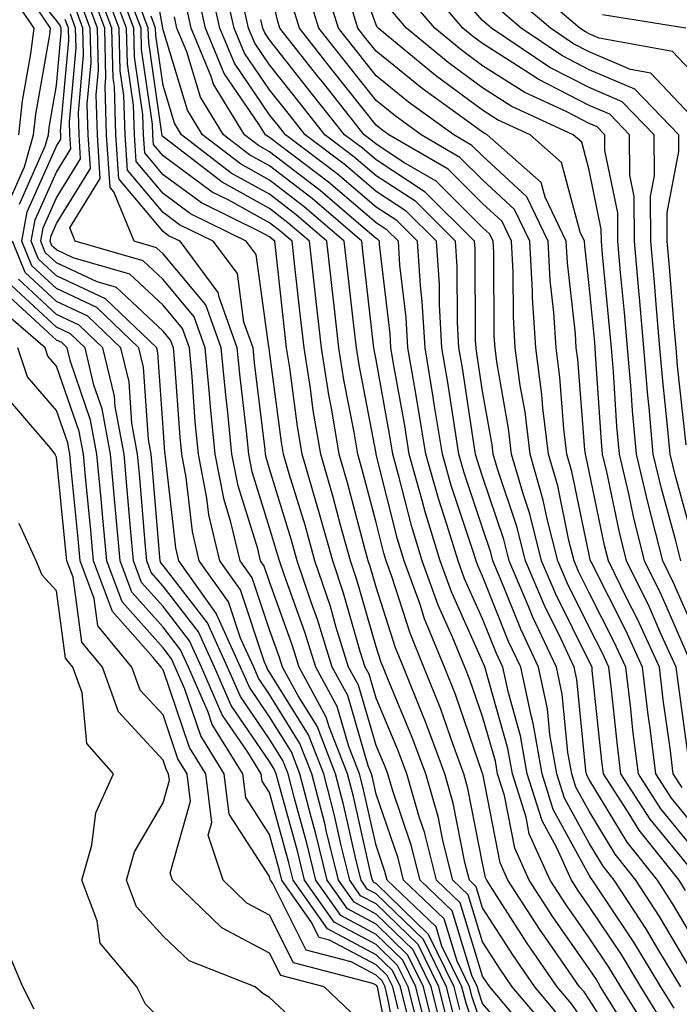
# Model space of a CAD drawing. Units: inches. Extents: x 1018643 to 1021283, y 7231898 to 7234538.
# Drawn here: x 1018695 to 1018757, y 7233660 to 7233753 of the extents above; entities that cross this region are included whole.
import ezdxf

# ---------------------------------------------------------------- set-up
doc = ezdxf.new("R2010")
doc.units = ezdxf.units.IN
doc.header["$MEASUREMENT"] = 0
doc.layers.add('Contour_10187231', color=7, linetype='Continuous', true_color=0x2a1a2a)

msp = doc.modelspace()

# ---------------------------------------------------------------- linework, layer by layer
at = {"layer": 'Contour_10187231'}
for points in [[(1018751.478, 7233655.348, 3017), (1018748.05, 7233660.719, 3017), (1018747.562, 7233661.432, 3017), (1018747.151, 7233661.92, 3017), (1018745.15, 7233664.82, 3017), (1018743.421, 7233667.291, 3017), (1018740.413, 7233671.92, 3017), (1018739.681, 7233673.551, 3017), (1018738.069, 7233681.901, 3017), (1018738.06, 7233681.92, 3017), (1018738.05, 7233681.959, 3017), (1018735.491, 7233689.361, 3017), (1018734.466, 7233691.92, 3017), (1018732.601, 7233696.471, 3017), (1018732.171, 7233697.799, 3017), (1018730.677, 7233701.92, 3017), (1018730.062, 7233703.932, 3017), (1018728.069, 7233711.901, 3017), (1018728.06, 7233711.92, 3017), (1018728.05, 7233711.988, 3017), (1018726.448, 7233720.318, 3017), (1018726.204, 7233721.92, 3017), (1018725.97, 7233724, 3017), (1018725.364, 7233729.235, 3017), (1018725.062, 7233731.92, 3017), (1018721.292, 7233735.162, 3017), (1018718.05, 7233737.652, 3017), (1018715.306, 7233739.176, 3017), (1018711.751, 7233741.92, 3017), (1018710.355, 7233744.225, 3017), (1018708.05, 7233751.764, 3017), (1018708.03, 7233751.901, 3017), (1018708.03, 7233751.92, 3017), (1018708.021, 7233751.949, 3017), (1018706.497, 7233760.367, 3017)], [(1018757.503, 7233682.467, 3004), (1018756.419, 7233690.289, 3004), (1018756.224, 7233691.92, 3004), (1018754.691, 7233695.279, 3004), (1018753.694, 7233697.565, 3004), (1018751.556, 7233701.92, 3004), (1018750.853, 7233704.723, 3004), (1018749.691, 7233710.279, 3004), (1018749.31, 7233711.92, 3004), (1018749.202, 7233713.072, 3004), (1018748.655, 7233721.315, 3004), (1018748.607, 7233721.92, 3004), (1018748.568, 7233722.438, 3004), (1018748.05, 7233727.77, 3004), (1018747.63, 7233731.5, 3004), (1018747.601, 7233731.92, 3004), (1018747.2, 7233732.77, 3004), (1018745.452, 7233739.322, 3004), (1018742.523, 7233741.92, 3004), (1018739.456, 7233743.326, 3004), (1018738.05, 7233744.225, 3004), (1018733.616, 7233747.486, 3004), (1018728.235, 7233751.92, 3004), (1018728.148, 7233752.018, 3004), (1018728.05, 7233752.242, 3004), (1018725.501, 7233759.371, 3004)], [(1018694.564, 7233735.406, 3031), (1018696.976, 7233740.846, 3031), (1018697.288, 7233741.92, 3031), (1018697.366, 7233742.604, 3031), (1018698.05, 7233746.549, 3031), (1018698.499, 7233751.471, 3031), (1018698.489, 7233751.92, 3031), (1018698.372, 7233752.242, 3031), (1018698.05, 7233752.643, 3031), (1018693.89, 7233757.76, 3031)], [(1018758.05, 7233702.945, 3000), (1018756.107, 7233709.977, 3000), (1018755.648, 7233711.92, 3000), (1018755.413, 7233714.557, 3000), (1018754.954, 7233718.824, 3000), (1018754.691, 7233721.92, 3000), (1018754.368, 7233725.602, 3000), (1018754.173, 7233728.043, 3000), (1018753.831, 7233731.92, 3000), (1018753.812, 7233736.158, 3000), (1018754.173, 7233738.043, 3000), (1018754.134, 7233741.92, 3000), (1018751.146, 7233745.016, 3000), (1018748.05, 7233746.344, 3000), (1018744.359, 7233748.229, 3000), (1018738.89, 7233751.92, 3000), (1018738.441, 7233752.311, 3000), (1018738.05, 7233752.633, 3000), (1018733.704, 7233757.574, 3000)], [(1018694.515, 7233741.92, 3033), (1018694.866, 7233745.104, 3033), (1018695.638, 7233749.508, 3033), (1018695.941, 7233751.92, 3033), (1018692.747, 7233756.617, 3033)], [(1018741.937, 7233655.807, 3022), (1018738.05, 7233660.358, 3022), (1018737.65, 7233661.52, 3022), (1018737.552, 7233661.92, 3022), (1018737.073, 7233662.897, 3022), (1018735.179, 7233669.049, 3022), (1018732.171, 7233671.92, 3022), (1018731.341, 7233675.211, 3022), (1018729.573, 7233680.397, 3022), (1018729.134, 7233681.92, 3022), (1018728.841, 7233682.711, 3022), (1018728.05, 7233684.586, 3022), (1018726.38, 7233690.25, 3022), (1018725.472, 7233691.92, 3022), (1018724.31, 7233695.66, 3022), (1018723.753, 7233697.623, 3022), (1018722.308, 7233701.92, 3022), (1018721.38, 7233705.25, 3022), (1018719.896, 7233710.074, 3022), (1018719.359, 7233711.92, 3022), (1018719.173, 7233713.043, 3022), (1018718.05, 7233721.559, 3022), (1018718.011, 7233721.881, 3022), (1018718.011, 7233721.92, 3022), (1018717.982, 7233721.988, 3022), (1018716.8, 7233730.67, 3022), (1018715.862, 7233731.92, 3022), (1018710.618, 7233734.488, 3022), (1018708.05, 7233736.383, 3022), (1018705.521, 7233739.391, 3022), (1018705.355, 7233741.92, 3022), (1018705.267, 7233744.703, 3022), (1018704.7, 7233748.57, 3022), (1018704.622, 7233751.92, 3022), (1018702.845, 7233756.715, 3022)], [(1018758.05, 7233676.852, 3006), (1018755.765, 7233679.635, 3006), (1018754.3, 7233681.92, 3006), (1018753.773, 7233686.197, 3006), (1018753.597, 7233687.467, 3006), (1018753.06, 7233691.92, 3006), (1018751.487, 7233695.358, 3006), (1018748.284, 7233701.686, 3006), (1018748.167, 7233701.92, 3006), (1018748.148, 7233702.018, 3006), (1018748.05, 7233702.467, 3006), (1018746.429, 7233710.299, 3006), (1018745.96, 7233711.92, 3006), (1018745.677, 7233714.293, 3006), (1018745.296, 7233719.166, 3006), (1018744.935, 7233721.92, 3006), (1018744.73, 7233725.24, 3006), (1018744.388, 7233728.258, 3006), (1018744.183, 7233731.92, 3006), (1018742.2, 7233736.07, 3006), (1018738.05, 7233739.928, 3006), (1018737.044, 7233740.914, 3006), (1018735.335, 7233741.92, 3006), (1018731.097, 7233744.967, 3006), (1018728.05, 7233747.457, 3006), (1018726.068, 7233749.938, 3006), (1018724.515, 7233751.92, 3006), (1018722.972, 7233756.842, 3006)], [(1018738.05, 7233655.817, 3024), (1018736.497, 7233660.367, 3024), (1018736.107, 7233661.92, 3024), (1018734.232, 7233665.738, 3024), (1018733.675, 7233667.545, 3024), (1018729.085, 7233671.92, 3024), (1018728.88, 7233672.75, 3024), (1018728.05, 7233675.172, 3024), (1018726.81, 7233680.68, 3024), (1018726.487, 7233681.92, 3024), (1018725.482, 7233684.488, 3024), (1018724.378, 7233688.248, 3024), (1018722.376, 7233691.92, 3024), (1018721.351, 7233695.221, 3024), (1018719.446, 7233700.524, 3024), (1018718.978, 7233701.92, 3024), (1018718.773, 7233702.643, 3024), (1018718.05, 7233705.006, 3024), (1018716.409, 7233710.279, 3024), (1018716.087, 7233711.92, 3024), (1018715.872, 7233714.098, 3024), (1018715.276, 7233719.147, 3024), (1018715.013, 7233721.92, 3024), (1018713.304, 7233726.666, 3024), (1018713.235, 7233727.106, 3024), (1018709.642, 7233731.92, 3024), (1018708.568, 7233732.438, 3024), (1018708.05, 7233732.828, 3024), (1018703.89, 7233737.76, 3024), (1018703.626, 7233741.92, 3024), (1018703.48, 7233746.49, 3024), (1018703.372, 7233747.242, 3024), (1018703.255, 7233751.92, 3024), (1018701.849, 7233755.719, 3024)], [(1018738.05, 7233658.092, 3023), (1018737.073, 7233660.943, 3023), (1018736.829, 7233661.92, 3023), (1018735.657, 7233664.313, 3023), (1018734.427, 7233668.297, 3023), (1018730.628, 7233671.92, 3023), (1018730.11, 7233673.981, 3023), (1018728.05, 7233680.006, 3023), (1018727.698, 7233681.568, 3023), (1018727.61, 7233681.92, 3023), (1018727.318, 7233682.652, 3023), (1018725.384, 7233689.254, 3023), (1018723.919, 7233691.92, 3023), (1018722.532, 7233696.402, 3023), (1018721.946, 7233698.024, 3023), (1018720.648, 7233701.92, 3023), (1018720.081, 7233703.951, 3023), (1018718.05, 7233710.543, 3023), (1018717.728, 7233711.598, 3023), (1018717.659, 7233711.92, 3023), (1018717.62, 7233712.35, 3023), (1018716.644, 7233720.514, 3023), (1018716.507, 7233721.92, 3023), (1018715.638, 7233724.332, 3023), (1018715.023, 7233728.893, 3023), (1018712.747, 7233731.92, 3023), (1018709.593, 7233733.463, 3023), (1018708.05, 7233734.606, 3023), (1018704.71, 7233738.58, 3023), (1018704.485, 7233741.92, 3023), (1018704.378, 7233745.592, 3023), (1018704.036, 7233747.906, 3023), (1018703.939, 7233751.92, 3023), (1018702.347, 7233756.217, 3023)], [(1018742.161, 7233657.809, 3021), (1018738.714, 7233661.92, 3021), (1018738.441, 7233662.311, 3021), (1018738.05, 7233662.926, 3021), (1018735.931, 7233669.801, 3021), (1018733.714, 7233671.92, 3021), (1018732.581, 7233676.451, 3021), (1018732.093, 7233677.877, 3021), (1018730.921, 7233681.92, 3021), (1018730.14, 7233684.01, 3021), (1018728.05, 7233689.01, 3021), (1018727.386, 7233691.256, 3021), (1018727.025, 7233691.92, 3021), (1018726.566, 7233693.404, 3021), (1018724.993, 7233698.863, 3021), (1018723.978, 7233701.92, 3021), (1018722.679, 7233706.549, 3021), (1018722.357, 7233707.613, 3021), (1018721.097, 7233711.92, 3021), (1018720.667, 7233714.537, 3021), (1018719.944, 7233720.026, 3021), (1018719.642, 7233721.92, 3021), (1018719.485, 7233723.356, 3021), (1018718.597, 7233731.373, 3021), (1018718.538, 7233731.92, 3021), (1018718.275, 7233732.145, 3021), (1018718.05, 7233732.32, 3021), (1018717.161, 7233732.809, 3021), (1018711.644, 7233735.514, 3021), (1018708.05, 7233738.16, 3021), (1018706.331, 7233740.201, 3021), (1018706.214, 7233741.92, 3021), (1018706.155, 7233743.815, 3021), (1018705.364, 7233749.235, 3021), (1018705.306, 7233751.92, 3021), (1018703.675, 7233756.295, 3021)], [(1018756.028, 7233659.899, 3013), (1018754.769, 7233661.92, 3013), (1018752.239, 7233666.11, 3013), (1018748.987, 7233670.983, 3013), (1018748.372, 7233671.92, 3013), (1018748.226, 7233672.096, 3013), (1018748.05, 7233672.399, 3013), (1018744.681, 7233678.551, 3013), (1018743.626, 7233681.92, 3013), (1018742.796, 7233686.666, 3013), (1018742.591, 7233687.379, 3013), (1018741.624, 7233691.92, 3013), (1018740.482, 7233694.352, 3013), (1018738.05, 7233700.465, 3013), (1018737.601, 7233701.471, 3013), (1018737.435, 7233701.92, 3013), (1018737.171, 7233702.799, 3013), (1018735.101, 7233708.971, 3013), (1018734.271, 7233711.92, 3013), (1018733.538, 7233716.432, 3013), (1018733.411, 7233717.281, 3013), (1018732.64, 7233721.92, 3013), (1018732.386, 7233726.256, 3013), (1018732.2, 7233727.77, 3013), (1018731.927, 7233731.92, 3013), (1018729.984, 7233733.854, 3013), (1018728.05, 7233735.123, 3013), (1018724.378, 7233738.248, 3013), (1018719.534, 7233741.92, 3013), (1018718.88, 7233742.75, 3013), (1018718.05, 7233743.795, 3013), (1018714.759, 7233748.629, 3013), (1018713.392, 7233751.92, 3013), (1018712.405, 7233756.276, 3013)], [(1018756.644, 7233661.92, 3012), (1018754.495, 7233665.475, 3012), (1018753.421, 7233667.291, 3012), (1018750.403, 7233671.92, 3012), (1018749.359, 7233673.229, 3012), (1018748.05, 7233675.397, 3012), (1018745.745, 7233679.615, 3012), (1018745.023, 7233681.92, 3012), (1018744.368, 7233685.602, 3012), (1018744.134, 7233688.004, 3012), (1018743.304, 7233691.92, 3012), (1018741.624, 7233695.494, 3012), (1018739.739, 7233700.231, 3012), (1018739.017, 7233701.92, 3012), (1018738.821, 7233702.692, 3012), (1018738.05, 7233704.996, 3012), (1018736.312, 7233710.182, 3012), (1018735.823, 7233711.92, 3012), (1018735.394, 7233714.576, 3012), (1018734.778, 7233718.649, 3012), (1018734.232, 7233721.92, 3012), (1018733.997, 7233725.973, 3012), (1018733.987, 7233727.858, 3012), (1018733.724, 7233731.92, 3012), (1018730.872, 7233734.742, 3012), (1018728.05, 7233736.598, 3012), (1018725.179, 7233739.049, 3012), (1018721.38, 7233741.92, 3012), (1018719.905, 7233743.776, 3012), (1018718.05, 7233746.139, 3012), (1018715.706, 7233749.576, 3012), (1018714.73, 7233751.92, 3012), (1018713.763, 7233756.207, 3012)], [(1018757.103, 7233670.973, 3009), (1018756.487, 7233671.92, 3009), (1018752.747, 7233676.617, 3009), (1018751.81, 7233678.16, 3009), (1018749.398, 7233681.92, 3009), (1018749.241, 7233683.111, 3009), (1018748.343, 7233691.627, 3009), (1018748.314, 7233691.92, 3009), (1018748.05, 7233692.447, 3009), (1018744.925, 7233698.795, 3009), (1018743.587, 7233701.92, 3009), (1018742.464, 7233706.334, 3009), (1018741.868, 7233708.102, 3009), (1018740.765, 7233711.92, 3009), (1018740.472, 7233714.342, 3009), (1018739.388, 7233720.582, 3009), (1018739.212, 7233721.92, 3009), (1018739.144, 7233723.014, 3009), (1018739.105, 7233730.865, 3009), (1018739.046, 7233731.92, 3009), (1018738.724, 7233732.594, 3009), (1018738.05, 7233733.219, 3009), (1018733.685, 7233737.555, 3009), (1018730.648, 7233739.322, 3009), (1018728.05, 7233741.022, 3009), (1018727.562, 7233741.432, 3009), (1018726.927, 7233741.92, 3009), (1018723.001, 7233746.871, 3009), (1018722.61, 7233747.36, 3009), (1018719.026, 7233751.92, 3009), (1018718.792, 7233752.662, 3009), (1018718.05, 7233755.943, 3009)], [(1018756.644, 7233701.92, 3001), (1018756.175, 7233703.795, 3001), (1018754.827, 7233708.697, 3001), (1018754.066, 7233711.92, 3001), (1018753.675, 7233716.295, 3001), (1018753.548, 7233717.418, 3001), (1018753.167, 7233721.92, 3001), (1018752.757, 7233726.627, 3001), (1018752.698, 7233727.272, 3001), (1018752.288, 7233731.92, 3001), (1018752.259, 7233736.129, 3001), (1018751.859, 7233738.111, 3001), (1018751.819, 7233741.92, 3001), (1018749.974, 7233743.844, 3001), (1018748.05, 7233744.664, 3001), (1018743.255, 7233747.125, 3001), (1018742.015, 7233747.955, 3001), (1018738.05, 7233750.475, 3001), (1018737.22, 7233751.09, 3001), (1018736.204, 7233751.92, 3001), (1018732.474, 7233756.344, 3001)], [(1018758.05, 7233747.428, 2997), (1018755.872, 7233749.742, 2997), (1018748.987, 7233750.983, 2997), (1018748.05, 7233751.383, 2997), (1018747.698, 7233751.568, 2997), (1018747.171, 7233751.92, 2997), (1018742.259, 7233756.129, 2997)], [(1018735.335, 7233659.205, 3026), (1018734.661, 7233661.92, 3026), (1018732.484, 7233666.354, 3026), (1018728.05, 7233670.651, 3026), (1018727.22, 7233671.09, 3026), (1018726.634, 7233671.92, 3026), (1018726.185, 7233673.785, 3026), (1018725.032, 7233678.902, 3026), (1018724.251, 7233681.92, 3026), (1018722.503, 7233686.373, 3026), (1018720.735, 7233689.235, 3026), (1018719.271, 7233691.92, 3026), (1018718.978, 7233692.848, 3026), (1018718.05, 7233695.445, 3026), (1018716.429, 7233700.299, 3026), (1018715.286, 7233701.92, 3026), (1018714.427, 7233705.543, 3026), (1018713.773, 7233707.643, 3026), (1018712.952, 7233711.92, 3026), (1018712.513, 7233716.383, 3026), (1018712.425, 7233717.545, 3026), (1018712.015, 7233721.92, 3026), (1018710.96, 7233724.83, 3026), (1018708.05, 7233728.317, 3026), (1018706.194, 7233730.065, 3026), (1018699.808, 7233731.92, 3026), (1018699.29, 7233733.16, 3026), (1018702.161, 7233737.809, 3026), (1018701.898, 7233741.92, 3026), (1018701.78, 7233745.651, 3026), (1018701.995, 7233747.975, 3026), (1018701.898, 7233751.92, 3026), (1018700.853, 7233754.723, 3026)], [(1018735.921, 7233659.791, 3025), (1018735.384, 7233661.92, 3025), (1018732.972, 7233666.842, 3025), (1018728.05, 7233671.608, 3025), (1018727.845, 7233671.715, 3025), (1018727.698, 7233671.92, 3025), (1018727.591, 7233672.379, 3025), (1018725.921, 7233679.791, 3025), (1018725.374, 7233681.92, 3025), (1018723.646, 7233686.324, 3025), (1018723.372, 7233687.242, 3025), (1018720.823, 7233691.92, 3025), (1018720.159, 7233694.029, 3025), (1018718.05, 7233699.938, 3025), (1018717.552, 7233701.422, 3025), (1018717.2, 7233701.92, 3025), (1018716.937, 7233703.033, 3025), (1018715.091, 7233708.961, 3025), (1018714.515, 7233711.92, 3025), (1018714.134, 7233715.836, 3025), (1018713.9, 7233717.77, 3025), (1018713.509, 7233721.92, 3025), (1018712.064, 7233725.934, 3025), (1018708.05, 7233730.738, 3025), (1018707.435, 7233731.305, 3025), (1018705.335, 7233731.92, 3025), (1018703.421, 7233736.549, 3025), (1018703.079, 7233736.949, 3025), (1018702.757, 7233741.92, 3025), (1018702.62, 7233746.49, 3025), (1018702.689, 7233747.281, 3025), (1018702.571, 7233751.92, 3025), (1018701.351, 7233755.221, 3025)], [(1018744.124, 7233657.994, 3020), (1018740.823, 7233661.92, 3020), (1018739.691, 7233663.561, 3020), (1018738.05, 7233666.129, 3020), (1018736.683, 7233670.553, 3020), (1018735.257, 7233671.92, 3020), (1018734.319, 7233675.651, 3020), (1018733.909, 7233677.779, 3020), (1018732.708, 7233681.92, 3020), (1018731.448, 7233685.318, 3020), (1018729.134, 7233690.836, 3020), (1018728.704, 7233691.92, 3020), (1018728.509, 7233692.379, 3020), (1018728.05, 7233693.824, 3020), (1018726.243, 7233700.113, 3020), (1018725.648, 7233701.92, 3020), (1018724.71, 7233705.26, 3020), (1018724.017, 7233707.887, 3020), (1018722.845, 7233711.92, 3020), (1018722.151, 7233716.022, 3020), (1018721.888, 7233718.082, 3020), (1018721.282, 7233721.92, 3020), (1018720.95, 7233724.82, 3020), (1018720.433, 7233729.537, 3020), (1018720.169, 7233731.92, 3020), (1018719.026, 7233732.897, 3020), (1018718.05, 7233733.649, 3020), (1018714.173, 7233735.797, 3020), (1018712.669, 7233736.539, 3020), (1018708.05, 7233739.938, 3020), (1018707.142, 7233741.012, 3020), (1018707.083, 7233741.92, 3020), (1018707.054, 7233742.916, 3020), (1018706.038, 7233749.908, 3020), (1018705.989, 7233751.92, 3020), (1018704.759, 7233755.211, 3020)], [(1018754.866, 7233658.736, 3014), (1018752.884, 7233661.92, 3014), (1018751.068, 7233664.938, 3014), (1018748.05, 7233669.459, 3014), (1018747.034, 7233670.904, 3014), (1018746.38, 7233671.92, 3014), (1018745.013, 7233674.957, 3014), (1018743.626, 7233677.496, 3014), (1018742.239, 7233681.92, 3014), (1018741.605, 7233685.475, 3014), (1018740.462, 7233689.508, 3014), (1018739.954, 7233691.92, 3014), (1018739.349, 7233693.219, 3014), (1018738.05, 7233696.461, 3014), (1018736.36, 7233700.231, 3014), (1018735.745, 7233701.92, 3014), (1018734.73, 7233705.24, 3014), (1018733.89, 7233707.76, 3014), (1018732.718, 7233711.92, 3014), (1018732.064, 7233715.934, 3014), (1018731.644, 7233718.326, 3014), (1018731.038, 7233721.92, 3014), (1018730.872, 7233724.742, 3014), (1018730.286, 7233729.684, 3014), (1018730.14, 7233731.92, 3014), (1018729.095, 7233732.965, 3014), (1018728.05, 7233733.639, 3014), (1018723.577, 7233737.447, 3014), (1018719.193, 7233740.777, 3014), (1018718.05, 7233741.656, 3014), (1018717.884, 7233741.754, 3014), (1018717.659, 7233741.92, 3014), (1018717.054, 7233742.916, 3014), (1018713.802, 7233747.672, 3014), (1018712.044, 7233751.92, 3014), (1018711.312, 7233755.182, 3014)], [(1018758.05, 7233674.635, 3007), (1018754.769, 7233678.639, 3007), (1018752.669, 7233681.92, 3007), (1018752.151, 7233686.022, 3007), (1018751.946, 7233688.024, 3007), (1018751.478, 7233691.92, 3007), (1018750.403, 7233694.274, 3007), (1018748.05, 7233698.912, 3007), (1018747.054, 7233700.924, 3007), (1018746.634, 7233701.92, 3007), (1018746.146, 7233703.824, 3007), (1018745.091, 7233708.961, 3007), (1018744.232, 7233711.92, 3007), (1018743.704, 7233716.266, 3007), (1018743.616, 7233717.486, 3007), (1018743.03, 7233721.92, 3007), (1018742.737, 7233726.608, 3007), (1018742.728, 7233727.242, 3007), (1018742.474, 7233731.92, 3007), (1018741.038, 7233734.908, 3007), (1018738.05, 7233737.692, 3007), (1018735.921, 7233739.791, 3007), (1018732.288, 7233741.92, 3007), (1018729.827, 7233743.697, 3007), (1018728.05, 7233745.143, 3007), (1018725.042, 7233748.912, 3007), (1018722.679, 7233751.92, 3007), (1018721.585, 7233755.455, 3007)], [(1018758.05, 7233695.084, 3002), (1018755.97, 7233699.84, 3002), (1018754.954, 7233701.92, 3002), (1018753.909, 7233706.061, 3002), (1018753.538, 7233707.408, 3002), (1018752.484, 7233711.92, 3002), (1018752.112, 7233715.983, 3002), (1018751.985, 7233717.985, 3002), (1018751.644, 7233721.92, 3002), (1018751.36, 7233725.231, 3002), (1018750.999, 7233728.971, 3002), (1018750.735, 7233731.92, 3002), (1018750.726, 7233734.596, 3002), (1018749.525, 7233740.445, 3002), (1018749.505, 7233741.92, 3002), (1018748.792, 7233742.662, 3002), (1018748.05, 7233742.975, 3002), (1018745.872, 7233744.098, 3002), (1018742.005, 7233745.875, 3002), (1018738.05, 7233748.395, 3002), (1018736.019, 7233749.889, 3002), (1018733.548, 7233751.92, 3002), (1018731.028, 7233754.899, 3002)], [(1018758.05, 7233743.219, 2998), (1018753.841, 7233747.711, 2998), (1018751.917, 7233748.053, 2998), (1018748.05, 7233749.703, 2998), (1018746.585, 7233750.455, 2998), (1018744.407, 7233751.92, 2998), (1018740.98, 7233754.85, 2998)], [(1018734.759, 7233658.629, 3027), (1018733.939, 7233661.92, 3027), (1018732.005, 7233665.875, 3027), (1018728.05, 7233669.703, 3027), (1018726.595, 7233670.465, 3027), (1018725.579, 7233671.92, 3027), (1018724.778, 7233675.192, 3027), (1018724.144, 7233678.014, 3027), (1018723.138, 7233681.92, 3027), (1018721.702, 7233685.572, 3027), (1018718.05, 7233691.471, 3027), (1018717.864, 7233691.735, 3027), (1018717.786, 7233691.92, 3027), (1018717.571, 7233692.399, 3027), (1018715.306, 7233699.176, 3027), (1018713.372, 7233701.92, 3027), (1018712.357, 7233706.227, 3027), (1018712.171, 7233707.799, 3027), (1018711.38, 7233711.92, 3027), (1018711.077, 7233714.947, 3027), (1018710.775, 7233719.195, 3027), (1018710.521, 7233721.92, 3027), (1018709.866, 7233723.736, 3027), (1018708.05, 7233725.904, 3027), (1018704.944, 7233728.815, 3027), (1018699.603, 7233730.367, 3027), (1018698.05, 7233731.1, 3027), (1018697.62, 7233731.49, 3027), (1018697.454, 7233731.92, 3027), (1018697.542, 7233732.428, 3027), (1018698.05, 7233733.57, 3027), (1018701.234, 7233738.736, 3027), (1018701.028, 7233741.92, 3027), (1018700.941, 7233744.811, 3027), (1018701.292, 7233748.678, 3027), (1018701.214, 7233751.92, 3027), (1018700.355, 7233754.225, 3027)], [(1018745.267, 7233659.137, 3019), (1018742.933, 7233661.92, 3019), (1018740.941, 7233664.811, 3019), (1018738.05, 7233669.322, 3019), (1018737.444, 7233671.315, 3019), (1018736.8, 7233671.92, 3019), (1018736.38, 7233673.59, 3019), (1018735.286, 7233679.156, 3019), (1018734.495, 7233681.92, 3019), (1018732.757, 7233686.627, 3019), (1018732.327, 7233687.643, 3019), (1018730.628, 7233691.92, 3019), (1018729.876, 7233693.746, 3019), (1018728.05, 7233699.43, 3019), (1018727.493, 7233701.363, 3019), (1018727.308, 7233701.92, 3019), (1018727.025, 7233702.945, 3019), (1018725.364, 7233709.235, 3019), (1018724.583, 7233711.92, 3019), (1018723.89, 7233716.08, 3019), (1018723.616, 7233717.486, 3019), (1018722.923, 7233721.92, 3019), (1018722.425, 7233726.295, 3019), (1018721.8, 7233731.92, 3019), (1018719.778, 7233733.649, 3019), (1018718.05, 7233734.986, 3019), (1018713.587, 7233737.457, 3019), (1018708.851, 7233741.119, 3019), (1018708.05, 7233741.715, 3019), (1018707.952, 7233741.822, 3019), (1018707.952, 7233741.92, 3019), (1018707.943, 7233742.027, 3019), (1018706.702, 7233750.572, 3019), (1018706.663, 7233751.92, 3019), (1018705.843, 7233754.127, 3019)], [(1018753.714, 7233657.584, 3015), (1018751.009, 7233661.92, 3015), (1018749.896, 7233663.766, 3015), (1018748.05, 7233666.529, 3015), (1018745.833, 7233669.703, 3015), (1018744.388, 7233671.92, 3015), (1018742.425, 7233676.295, 3015), (1018742.122, 7233677.848, 3015), (1018740.843, 7233681.92, 3015), (1018740.423, 7233684.293, 3015), (1018738.343, 7233691.627, 3015), (1018738.275, 7233691.92, 3015), (1018738.206, 7233692.076, 3015), (1018738.05, 7233692.467, 3015), (1018735.12, 7233698.99, 3015), (1018734.056, 7233701.92, 3015), (1018732.65, 7233706.52, 3015), (1018732.386, 7233707.584, 3015), (1018731.165, 7233711.92, 3015), (1018730.735, 7233714.606, 3015), (1018729.72, 7233720.25, 3015), (1018729.446, 7233721.92, 3015), (1018729.368, 7233723.238, 3015), (1018728.372, 7233731.598, 3015), (1018728.353, 7233731.92, 3015), (1018728.196, 7233732.067, 3015), (1018728.05, 7233732.164, 3015), (1018726.38, 7233733.59, 3015), (1018722.796, 7233736.666, 3015), (1018718.05, 7233740.318, 3015), (1018717.025, 7233740.895, 3015), (1018715.696, 7233741.92, 3015), (1018712.796, 7233746.666, 3015), (1018712.581, 7233747.389, 3015), (1018710.696, 7233751.92, 3015), (1018710.208, 7233754.078, 3015)], [(1018758.05, 7233662.76, 3011), (1018754.651, 7233668.522, 3011), (1018752.425, 7233671.92, 3011), (1018750.491, 7233674.361, 3011), (1018748.05, 7233678.395, 3011), (1018746.8, 7233680.67, 3011), (1018746.409, 7233681.92, 3011), (1018746.058, 7233683.912, 3011), (1018745.511, 7233689.381, 3011), (1018744.974, 7233691.92, 3011), (1018742.767, 7233696.637, 3011), (1018742.396, 7233697.574, 3011), (1018740.54, 7233701.92, 3011), (1018740.032, 7233703.902, 3011), (1018738.05, 7233709.83, 3011), (1018737.523, 7233711.393, 3011), (1018737.376, 7233711.92, 3011), (1018737.249, 7233712.721, 3011), (1018736.146, 7233720.016, 3011), (1018735.823, 7233721.92, 3011), (1018735.687, 7233724.283, 3011), (1018735.667, 7233729.537, 3011), (1018735.511, 7233731.92, 3011), (1018731.771, 7233735.641, 3011), (1018728.05, 7233738.072, 3011), (1018725.97, 7233739.84, 3011), (1018723.226, 7233741.92, 3011), (1018720.941, 7233744.811, 3011), (1018718.05, 7233748.483, 3011), (1018716.653, 7233750.524, 3011), (1018716.077, 7233751.92, 3011), (1018715.501, 7233754.469, 3011)], [(1018758.05, 7233672.428, 3008), (1018753.773, 7233677.643, 3008), (1018751.028, 7233681.92, 3008), (1018750.696, 7233684.567, 3008), (1018750.14, 7233689.83, 3008), (1018749.896, 7233691.92, 3008), (1018749.319, 7233693.19, 3008), (1018748.05, 7233695.68, 3008), (1018745.989, 7233699.86, 3008), (1018745.11, 7233701.92, 3008), (1018744.105, 7233705.865, 3008), (1018743.743, 7233707.613, 3008), (1018742.493, 7233711.92, 3008), (1018742.025, 7233715.895, 3008), (1018741.585, 7233718.385, 3008), (1018741.116, 7233721.92, 3008), (1018740.941, 7233724.811, 3008), (1018740.921, 7233729.049, 3008), (1018740.755, 7233731.92, 3008), (1018739.886, 7233733.756, 3008), (1018738.05, 7233735.455, 3008), (1018734.808, 7233738.678, 3008), (1018729.241, 7233741.92, 3008), (1018728.548, 7233742.418, 3008), (1018728.05, 7233742.828, 3008), (1018724.026, 7233747.897, 3008), (1018720.853, 7233751.92, 3008), (1018720.189, 7233754.059, 3008)], [(1018756.761, 7233680.631, 3005), (1018755.941, 7233681.92, 3005), (1018755.638, 7233684.332, 3005), (1018755.003, 7233688.873, 3005), (1018754.642, 7233691.92, 3005), (1018752.571, 7233696.442, 3005), (1018751.595, 7233698.375, 3005), (1018749.866, 7233701.92, 3005), (1018749.495, 7233703.365, 3005), (1018748.05, 7233710.299, 3005), (1018747.776, 7233711.647, 3005), (1018747.689, 7233711.92, 3005), (1018747.64, 7233712.33, 3005), (1018746.985, 7233720.856, 3005), (1018746.839, 7233721.92, 3005), (1018746.761, 7233723.209, 3005), (1018746.009, 7233729.879, 3005), (1018745.892, 7233731.92, 3005), (1018743.919, 7233736.051, 3005), (1018743.548, 7233737.418, 3005), (1018738.48, 7233741.92, 3005), (1018738.187, 7233742.057, 3005), (1018738.05, 7233742.145, 3005), (1018737.21, 7233742.76, 3005), (1018732.376, 7233746.246, 3005), (1018728.05, 7233749.762, 3005), (1018727.093, 7233750.963, 3005), (1018726.341, 7233751.92, 3005), (1018725.569, 7233754.401, 3005)], [(1018693.812, 7233736.158, 3032), (1018695.042, 7233738.912, 3032), (1018695.901, 7233741.92, 3032), (1018696.116, 7233743.854, 3032), (1018697.415, 7233751.285, 3032), (1018697.493, 7233751.92, 3032), (1018696.302, 7233753.668, 3032)], [(1018733.607, 7233657.477, 3029), (1018732.493, 7233661.92, 3029), (1018731.028, 7233664.899, 3029), (1018728.05, 7233667.789, 3029), (1018725.355, 7233669.225, 3029), (1018723.45, 7233671.92, 3029), (1018722.396, 7233676.266, 3029), (1018721.888, 7233678.082, 3029), (1018720.901, 7233681.92, 3029), (1018720.101, 7233683.971, 3029), (1018718.05, 7233687.272, 3029), (1018716.165, 7233690.035, 3029), (1018715.335, 7233691.92, 3029), (1018713.079, 7233696.891, 3029), (1018713.069, 7233696.94, 3029), (1018709.534, 7233701.92, 3029), (1018709.251, 7233703.121, 3029), (1018708.284, 7233711.686, 3029), (1018708.235, 7233711.92, 3029), (1018708.216, 7233712.086, 3029), (1018708.05, 7233714.43, 3029), (1018707.571, 7233721.442, 3029), (1018707.454, 7233721.92, 3029), (1018702.65, 7233726.52, 3029), (1018698.05, 7233728.678, 3029), (1018696.36, 7233730.231, 3029), (1018695.687, 7233731.92, 3029), (1018696.048, 7233733.922, 3029), (1018698.05, 7233738.414, 3029), (1018699.388, 7233740.582, 3029), (1018699.3, 7233741.92, 3029), (1018699.261, 7233743.131, 3029), (1018699.896, 7233750.074, 3029), (1018699.847, 7233751.92, 3029), (1018699.359, 7233753.229, 3029)], [(1018734.183, 7233658.053, 3028), (1018733.216, 7233661.92, 3028), (1018731.517, 7233665.387, 3028), (1018728.05, 7233668.746, 3028), (1018725.98, 7233669.85, 3028), (1018724.515, 7233671.92, 3028), (1018723.372, 7233676.598, 3028), (1018723.255, 7233677.125, 3028), (1018722.025, 7233681.92, 3028), (1018720.901, 7233684.772, 3028), (1018718.05, 7233689.371, 3028), (1018717.015, 7233690.885, 3028), (1018716.566, 7233691.92, 3028), (1018715.325, 7233694.645, 3028), (1018714.193, 7233698.063, 3028), (1018711.448, 7233701.92, 3028), (1018710.804, 7233704.674, 3028), (1018710.228, 7233709.742, 3028), (1018709.808, 7233711.92, 3028), (1018709.651, 7233713.522, 3028), (1018709.114, 7233720.856, 3028), (1018709.017, 7233721.92, 3028), (1018708.763, 7233722.633, 3028), (1018708.05, 7233723.483, 3028), (1018703.694, 7233727.565, 3028), (1018701.878, 7233728.092, 3028), (1018698.05, 7233729.889, 3028), (1018696.995, 7233730.865, 3028), (1018696.566, 7233731.92, 3028), (1018696.8, 7233733.17, 3028), (1018698.05, 7233735.992, 3028), (1018700.316, 7233739.654, 3028), (1018700.169, 7233741.92, 3028), (1018700.101, 7233743.971, 3028), (1018700.589, 7233749.381, 3028), (1018700.53, 7233751.92, 3028), (1018699.857, 7233753.727, 3028)], [(1018748.05, 7233657.906, 3018), (1018746.409, 7233660.279, 3018), (1018745.042, 7233661.92, 3018), (1018742.191, 7233666.061, 3018), (1018739.124, 7233670.846, 3018), (1018738.431, 7233671.92, 3018), (1018738.314, 7233672.184, 3018), (1018738.05, 7233673.522, 3018), (1018736.673, 7233680.543, 3018), (1018736.273, 7233681.92, 3018), (1018735.237, 7233684.733, 3018), (1018734.114, 7233687.985, 3018), (1018732.542, 7233691.92, 3018), (1018731.234, 7233695.104, 3018), (1018729.525, 7233700.445, 3018), (1018728.987, 7233701.92, 3018), (1018728.773, 7233702.643, 3018), (1018728.05, 7233705.514, 3018), (1018726.712, 7233710.582, 3018), (1018726.321, 7233711.92, 3018), (1018725.98, 7233713.99, 3018), (1018725.032, 7233718.902, 3018), (1018724.564, 7233721.92, 3018), (1018724.114, 7233725.856, 3018), (1018723.9, 7233727.77, 3018), (1018723.431, 7233731.92, 3018), (1018720.54, 7233734.41, 3018), (1018718.05, 7233736.324, 3018), (1018714.446, 7233738.317, 3018), (1018709.788, 7233741.92, 3018), (1018709.134, 7233743.004, 3018), (1018708.05, 7233746.529, 3018), (1018707.366, 7233751.236, 3018), (1018707.347, 7233751.92, 3018), (1018706.937, 7233753.033, 3018)], [(1018750.901, 7233659.068, 3016), (1018749.124, 7233661.92, 3016), (1018748.724, 7233662.594, 3016), (1018748.05, 7233663.6, 3016), (1018744.632, 7233668.502, 3016), (1018742.405, 7233671.92, 3016), (1018741.058, 7233674.928, 3016), (1018740.101, 7233679.869, 3016), (1018739.456, 7233681.92, 3016), (1018739.241, 7233683.111, 3016), (1018738.05, 7233687.301, 3016), (1018736.859, 7233690.729, 3016), (1018736.39, 7233691.92, 3016), (1018735.228, 7233694.742, 3016), (1018733.88, 7233697.75, 3016), (1018732.366, 7233701.92, 3016), (1018731.36, 7233705.231, 3016), (1018730.228, 7233709.742, 3016), (1018729.612, 7233711.92, 3016), (1018729.398, 7233713.268, 3016), (1018728.05, 7233720.797, 3016), (1018727.864, 7233721.735, 3016), (1018727.845, 7233721.92, 3016), (1018727.816, 7233722.154, 3016), (1018726.829, 7233730.699, 3016), (1018726.693, 7233731.92, 3016), (1018722.044, 7233735.914, 3016), (1018718.05, 7233738.99, 3016), (1018716.165, 7233740.035, 3016), (1018713.724, 7233741.92, 3016), (1018711.575, 7233745.445, 3016), (1018710.286, 7233749.684, 3016), (1018709.359, 7233751.92, 3016), (1018709.114, 7233752.985, 3016)], [(1018757.601, 7233692.369, 3003), (1018754.827, 7233698.697, 3003), (1018753.255, 7233701.92, 3003), (1018752.21, 7233706.08, 3003), (1018751.771, 7233708.199, 3003), (1018750.892, 7233711.92, 3003), (1018750.657, 7233714.527, 3003), (1018750.325, 7233719.645, 3003), (1018750.13, 7233721.92, 3003), (1018749.964, 7233723.834, 3003), (1018749.3, 7233730.67, 3003), (1018749.193, 7233731.92, 3003), (1018749.183, 7233733.053, 3003), (1018748.05, 7233738.58, 3003), (1018747.347, 7233741.217, 3003), (1018746.556, 7233741.92, 3003), (1018740.735, 7233744.606, 3003), (1018738.05, 7233746.305, 3003), (1018734.818, 7233748.688, 3003), (1018730.892, 7233751.92, 3003), (1018729.593, 7233753.463, 3003)], [(1018757.161, 7233712.809, 2999), (1018756.351, 7233720.221, 2999), (1018756.204, 7233721.92, 2999), (1018756.028, 7233723.942, 2999), (1018755.599, 7233729.469, 2999), (1018755.374, 7233731.92, 2999), (1018755.364, 7233734.606, 2999), (1018756.468, 7233740.338, 2999), (1018756.448, 7233741.92, 2999), (1018752.327, 7233746.197, 2999), (1018748.05, 7233748.024, 2999), (1018745.472, 7233749.342, 2999), (1018741.653, 7233751.92, 2999), (1018739.71, 7233753.58, 2999)], [(1018757.122, 7233751.92, 2996), (1018749.29, 7233753.16, 2996)], [(1018733.011, 7233656.959, 3030), (1018731.771, 7233661.92, 3030), (1018730.55, 7233664.42, 3030), (1018728.05, 7233666.842, 3030), (1018724.73, 7233668.6, 3030), (1018722.386, 7233671.92, 3030), (1018721.536, 7233675.406, 3030), (1018720.384, 7233679.586, 3030), (1018719.788, 7233681.92, 3030), (1018719.3, 7233683.17, 3030), (1018718.05, 7233685.182, 3030), (1018715.306, 7233689.176, 3030), (1018714.105, 7233691.92, 3030), (1018712.22, 7233696.09, 3030), (1018708.05, 7233701.481, 3030), (1018707.845, 7233701.715, 3030), (1018707.767, 7233701.92, 3030), (1018707.737, 7233702.233, 3030), (1018707.025, 7233710.895, 3030), (1018706.927, 7233711.92, 3030), (1018706.683, 7233713.287, 3030), (1018706.214, 7233720.084, 3030), (1018705.775, 7233721.92, 3030), (1018701.829, 7233725.699, 3030), (1018698.05, 7233727.467, 3030), (1018695.735, 7233729.606, 3030), (1018694.808, 7233731.92, 3030), (1018695.306, 7233734.664, 3030), (1018698.05, 7233740.836, 3030), (1018698.46, 7233741.51, 3030), (1018698.441, 7233741.92, 3030), (1018698.421, 7233742.291, 3030), (1018699.193, 7233750.777, 3030), (1018699.163, 7233751.92, 3030), (1018698.86, 7233752.731, 3030)], [(1018758.05, 7233666.061, 3010), (1018755.872, 7233669.742, 3010), (1018754.456, 7233671.92, 3010), (1018751.614, 7233675.485, 3010), (1018748.05, 7233681.383, 3010), (1018747.864, 7233681.735, 3010), (1018747.806, 7233681.92, 3010), (1018747.747, 7233682.223, 3010), (1018746.898, 7233690.768, 3010), (1018746.653, 7233691.92, 3010), (1018745.413, 7233694.557, 3010), (1018743.851, 7233697.721, 3010), (1018742.064, 7233701.92, 3010), (1018741.253, 7233705.123, 3010), (1018739.437, 7233710.533, 3010), (1018739.036, 7233711.92, 3010), (1018738.929, 7233712.799, 3010), (1018738.05, 7233717.838, 3010), (1018737.513, 7233721.383, 3010), (1018737.425, 7233721.92, 3010), (1018737.386, 7233722.584, 3010), (1018737.347, 7233731.217, 3010), (1018737.298, 7233731.92, 3010), (1018732.659, 7233736.529, 3010), (1018728.05, 7233739.547, 3010), (1018726.771, 7233740.641, 3010), (1018725.081, 7233741.92, 3010), (1018721.966, 7233745.836, 3010), (1018718.05, 7233750.826, 3010), (1018717.601, 7233751.471, 3010), (1018717.415, 7233751.92, 3010), (1018717.239, 7233752.731, 3010)], [(1018732.044, 7233657.926, 3031), (1018731.058, 7233661.92, 3031), (1018730.062, 7233663.932, 3031), (1018728.05, 7233665.885, 3031), (1018724.105, 7233667.975, 3031), (1018721.331, 7233671.92, 3031), (1018720.687, 7233674.557, 3031), (1018718.88, 7233681.09, 3031), (1018718.665, 7233681.92, 3031), (1018718.489, 7233682.36, 3031), (1018718.05, 7233683.082, 3031), (1018714.456, 7233688.326, 3031), (1018712.884, 7233691.92, 3031), (1018711.37, 7233695.24, 3031), (1018708.05, 7233699.547, 3031), (1018706.937, 7233700.807, 3031), (1018706.517, 7233701.92, 3031), (1018706.36, 7233703.61, 3031), (1018705.862, 7233709.733, 3031), (1018705.657, 7233711.92, 3031), (1018705.12, 7233714.85, 3031), (1018704.857, 7233718.727, 3031), (1018704.085, 7233721.92, 3031), (1018700.999, 7233724.869, 3031), (1018698.05, 7233726.256, 3031), (1018695.101, 7233728.971, 3031), (1018693.929, 7233731.92, 3031)], [(1018731.087, 7233658.883, 3032), (1018730.335, 7233661.92, 3032), (1018729.583, 7233663.453, 3032), (1018728.05, 7233664.928, 3032), (1018723.489, 7233667.36, 3032), (1018720.267, 7233671.92, 3032), (1018719.827, 7233673.697, 3032), (1018718.05, 7233680.152, 3032), (1018717.357, 7233681.227, 3032), (1018717.269, 7233681.92, 3032), (1018716.009, 7233683.961, 3032), (1018713.597, 7233687.467, 3032), (1018711.653, 7233691.92, 3032), (1018710.53, 7233694.401, 3032), (1018708.05, 7233697.613, 3032), (1018706.019, 7233699.889, 3032), (1018705.267, 7233701.92, 3032), (1018704.993, 7233704.977, 3032), (1018704.691, 7233708.561, 3032), (1018704.388, 7233711.92, 3032), (1018703.568, 7233716.402, 3032), (1018703.499, 7233717.369, 3032), (1018702.405, 7233721.92, 3032), (1018700.179, 7233724.049, 3032), (1018698.05, 7233725.045, 3032), (1018694.476, 7233728.346, 3032)], [(1018730.423, 7233654.293, 3034), (1018729.163, 7233660.807, 3034), (1018728.89, 7233661.92, 3034), (1018728.607, 7233662.477, 3034), (1018728.05, 7233663.024, 3034), (1018725.696, 7233664.274, 3034), (1018721.497, 7233665.367, 3034), (1018718.362, 7233671.608, 3034), (1018718.138, 7233671.92, 3034), (1018718.118, 7233671.988, 3034), (1018718.05, 7233672.262, 3034), (1018714.261, 7233678.131, 3034), (1018713.792, 7233681.92, 3034), (1018711.595, 7233685.465, 3034), (1018710.101, 7233689.869, 3034), (1018709.202, 7233691.92, 3034), (1018708.841, 7233692.711, 3034), (1018708.05, 7233693.736, 3034), (1018704.202, 7233698.072, 3034), (1018702.767, 7233701.92, 3034), (1018702.376, 7233706.246, 3034), (1018702.23, 7233707.74, 3034), (1018701.839, 7233711.92, 3034), (1018701.253, 7233715.123, 3034), (1018699.349, 7233720.621, 3034), (1018699.036, 7233721.92, 3034), (1018698.538, 7233722.408, 3034), (1018698.05, 7233722.633, 3034), (1018693.216, 7233727.086, 3034)], [(1018730.12, 7233659.85, 3033), (1018729.612, 7233661.92, 3033), (1018729.095, 7233662.965, 3033), (1018728.05, 7233663.981, 3033), (1018723.665, 7233666.305, 3033), (1018722.689, 7233666.559, 3033), (1018721.966, 7233668.004, 3033), (1018719.202, 7233671.92, 3033), (1018718.978, 7233672.848, 3033), (1018718.05, 7233676.207, 3033), (1018715.814, 7233679.684, 3033), (1018715.53, 7233681.92, 3033), (1018712.669, 7233686.539, 3033), (1018712.278, 7233687.692, 3033), (1018710.433, 7233691.92, 3033), (1018709.691, 7233693.561, 3033), (1018708.05, 7233695.67, 3033), (1018705.11, 7233698.981, 3033), (1018704.017, 7233701.92, 3033), (1018703.616, 7233706.354, 3033), (1018703.528, 7233707.399, 3033), (1018703.109, 7233711.92, 3033), (1018702.327, 7233716.197, 3033), (1018701.566, 7233718.404, 3033), (1018700.726, 7233721.92, 3033), (1018699.359, 7233723.229, 3033), (1018698.05, 7233723.844, 3033), (1018693.851, 7233727.721, 3033)], [(1018729.769, 7233653.639, 3035), (1018728.196, 7233661.774, 3035), (1018728.167, 7233661.92, 3035), (1018728.128, 7233661.998, 3035), (1018728.05, 7233662.067, 3035), (1018727.728, 7233662.242, 3035), (1018720.306, 7233664.176, 3035), (1018718.05, 7233668.658, 3035), (1018715.911, 7233669.781, 3035), (1018713.694, 7233671.92, 3035), (1018712.278, 7233676.149, 3035), (1018712.62, 7233677.35, 3035), (1018712.054, 7233681.92, 3035), (1018710.521, 7233684.391, 3035), (1018708.05, 7233691.666, 3035), (1018707.933, 7233691.803, 3035), (1018707.884, 7233691.92, 3035), (1018707.122, 7233692.848, 3035), (1018703.294, 7233697.164, 3035), (1018701.526, 7233701.92, 3035), (1018701.234, 7233705.104, 3035), (1018700.823, 7233709.147, 3035), (1018700.569, 7233711.92, 3035), (1018700.179, 7233714.049, 3035), (1018698.05, 7233720.192, 3035), (1018697.249, 7233721.119, 3035), (1018696.985, 7233721.92, 3035), (1018692.181, 7233726.051, 3035)], [(1018725.667, 7233659.537, 3036), (1018723.177, 7233661.92, 3036), (1018719.105, 7233662.975, 3036), (1018718.05, 7233665.084, 3036), (1018713.577, 7233667.447, 3036), (1018708.939, 7233671.92, 3036), (1018708.714, 7233672.584, 3036), (1018710.638, 7233679.332, 3036), (1018710.316, 7233681.92, 3036), (1018709.446, 7233683.317, 3036), (1018708.05, 7233687.438, 3036), (1018705.892, 7233689.762, 3036), (1018705.12, 7233691.92, 3036), (1018701.927, 7233695.797, 3036), (1018701.585, 7233698.385, 3036), (1018700.276, 7233701.92, 3036), (1018700.091, 7233703.961, 3036), (1018699.427, 7233710.543, 3036), (1018699.3, 7233711.92, 3036), (1018699.105, 7233712.975, 3036), (1018698.05, 7233716.012, 3036), (1018695.325, 7233719.195, 3036), (1018694.417, 7233721.92, 3036)], [(1018722.708, 7233656.578, 3037), (1018718.05, 7233660.904, 3037), (1018717.415, 7233661.285, 3037), (1018716.712, 7233661.92, 3037), (1018710.491, 7233664.361, 3037), (1018708.05, 7233666.676, 3037), (1018705.569, 7233669.44, 3037), (1018704.622, 7233671.92, 3037), (1018705.384, 7233674.586, 3037), (1018708.05, 7233679.195, 3037), (1018708.655, 7233681.315, 3037), (1018708.577, 7233681.92, 3037), (1018708.372, 7233682.242, 3037), (1018708.05, 7233683.209, 3037), (1018703.86, 7233687.731, 3037), (1018702.357, 7233691.92, 3037), (1018700.413, 7233694.283, 3037), (1018699.603, 7233700.367, 3037), (1018699.026, 7233701.92, 3037), (1018698.939, 7233702.809, 3037), (1018698.05, 7233711.656, 3037), (1018697.952, 7233711.822, 3037), (1018697.923, 7233711.92, 3037), (1018697.523, 7233712.447, 3037), (1018693.392, 7233717.262, 3037)], [(1018708.05, 7233658.6, 3038), (1018706.409, 7233660.279, 3038), (1018705.599, 7233661.92, 3038), (1018702.151, 7233666.022, 3038), (1018701.859, 7233668.111, 3038), (1018700.413, 7233671.92, 3038), (1018701.36, 7233675.231, 3038), (1018701.732, 7233678.238, 3038), (1018703.392, 7233681.92, 3038), (1018700.901, 7233684.772, 3038), (1018700.462, 7233689.508, 3038), (1018699.593, 7233691.92, 3038), (1018698.9, 7233692.77, 3038), (1018698.05, 7233699.088, 3038), (1018696.702, 7233700.572, 3038), (1018696.155, 7233701.92, 3038), (1018694.554, 7233705.416, 3038)], [(1018695.941, 7233659.811, 3039), (1018694.905, 7233661.92, 3039), (1018692.855, 7233666.725, 3039)]]:
    msp.add_polyline3d(points, dxfattribs=at)

doc.saveas('drawing.dxf')
